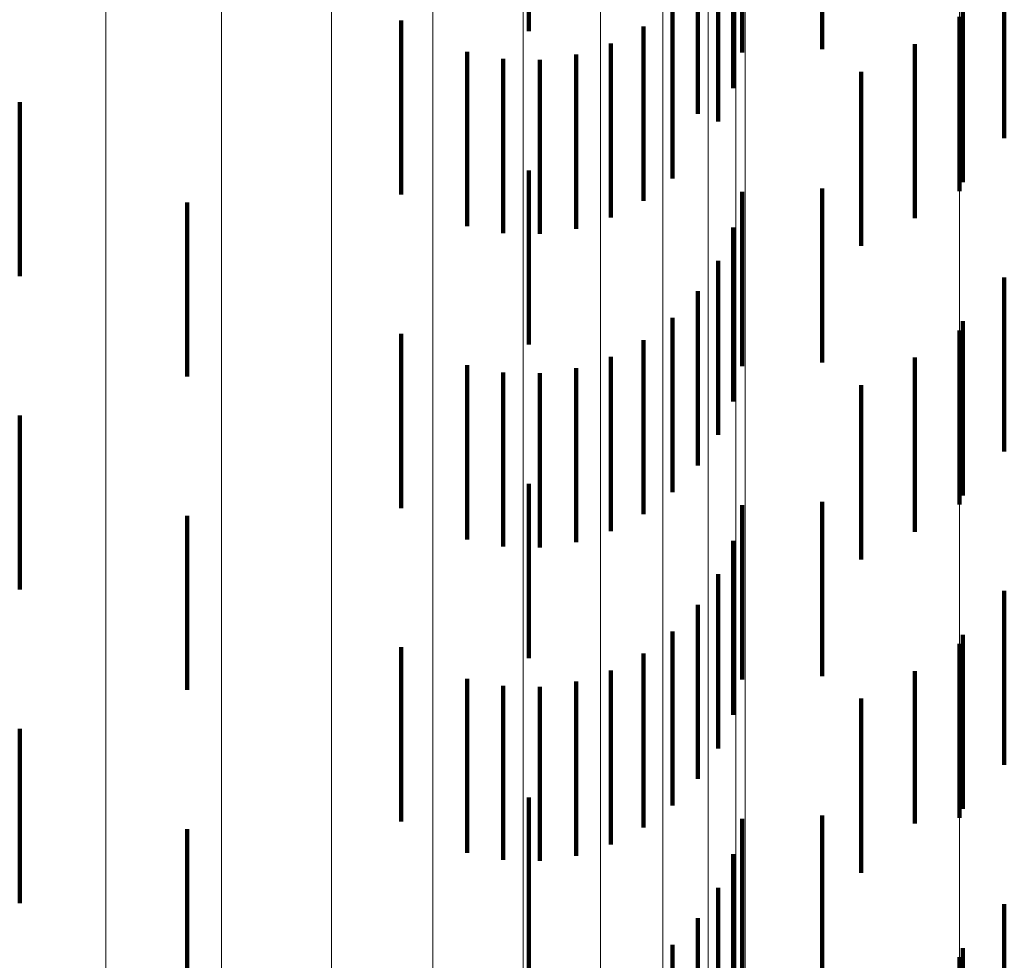
# Model space of a CAD drawing. Units: metres. Extents: x 0 to 2.58, y -0.27 to 0.27.
# Drawn here: x 0.07 to 0.08, y -0.1 to -0.09 of the extents above; entities that cross this region are included whole.
import ezdxf

# ---------------------------------------------------------------- set-up
doc = ezdxf.new("R2010")
doc.units = ezdxf.units.M
doc.linetypes.add('AUSGEZOGEN', pattern=[0])
doc.linetypes.add('VERDECKT2_S2', pattern=[0.0018, 0.001, -0.0008])
doc.layers.add('Fertigelement', color=7, linetype='AUSGEZOGEN', lineweight=50)
doc.layers.add('Standard', color=7, linetype='AUSGEZOGEN', lineweight=13)

msp = doc.modelspace()

# ---------------------------------------------------------------- linework, layer by layer
at = {"layer": 'Fertigelement', "color": 253, "linetype": 'VERDECKT2_S2', "lineweight": 140, "transparency": 33554687}
for p, q in [((0.0784324, -0.0903333), (0.0784324, -0.0913333)), ((0.0784324, -0.0921334), (0.0784324, -0.0931334)), ((0.0784324, -0.0939333), (0.0784324, -0.0949333)), ((0.0784324, -0.0957333), (0.0784324, -0.0965743))]:
    msp.add_line(p, q, dxfattribs=at)
at = {"layer": 'Standard', "color": 253, "linetype": 'VERDECKT2_S2', "lineweight": 140, "transparency": 33554687}
for p, q in [((0.0759596, -0.0895557), (0.0759596, -0.0904147)), ((0.0771852, -0.0895377), (0.0771852, -0.0905377)), ((0.0776439, -0.0895182), (0.0776439, -0.0905182)), ((0.0771327, -0.0897415), (0.0771327, -0.0907415)), ((0.0770469, -0.0899336), (0.0770469, -0.0909336)), ((0.0786906, -0.0900288), (0.0786906, -0.0910288)), ((0.0769302, -0.0901086), (0.0769302, -0.0908904)), ((0.0767858, -0.0902617), (0.0767858, -0.0908201)), ((0.0784528, -0.090281), (0.0784528, -0.091281)), ((0.0752272, -0.0903531), (0.0752272, -0.0907781)), ((0.0766178, -0.0903885), (0.0766178, -0.0907619)), ((0.0764312, -0.0904854), (0.0764312, -0.0907174)), ((0.0781758, -0.0904894), (0.0781758, -0.0914894)), ((0.0756057, -0.0905338), (0.0756057, -0.0906952)), ((0.0758121, -0.0905743), (0.0758121, -0.0906766)), ((0.0760225, -0.0905796), (0.0760225, -0.0906741)), ((0.0762308, -0.0905497), (0.0762308, -0.0906879)), ((0.0756057, -0.0906952), (0.0756057, -0.0915338)), ((0.0758121, -0.0906766), (0.0758121, -0.0915743)), ((0.0760225, -0.0906741), (0.0760225, -0.0915796)), ((0.0762308, -0.0906879), (0.0762308, -0.0915497)), ((0.0778677, -0.0906479), (0.0778677, -0.0916479)), ((0.0764312, -0.0907174), (0.0764312, -0.0914854)), ((0.0752272, -0.0907781), (0.0752272, -0.0913531)), ((0.0766178, -0.0907619), (0.0766178, -0.0913885)), ((0.0730359, -0.0908218), (0.0730359, -0.0913896)), ((0.0767858, -0.0908201), (0.0767858, -0.0912617)), ((0.0769302, -0.0908904), (0.0769302, -0.0908904)), ((0.0759596, -0.0912148), (0.0759596, -0.0922148)), ((0.0776439, -0.0913182), (0.0776439, -0.0923182)), ((0.0771852, -0.0913377), (0.0771852, -0.0923377)), ((0.0730359, -0.0913896), (0.0730359, -0.0918218)), ((0.0739986, -0.0913981), (0.0739986, -0.0923981)), ((0.0771327, -0.0915414), (0.0771327, -0.0925414)), ((0.0770469, -0.0917336), (0.0770469, -0.0927336)), ((0.0786906, -0.0918288), (0.0786906, -0.0928288)), ((0.0769302, -0.0919086), (0.0769302, -0.0929086)), ((0.0767858, -0.0920617), (0.0767858, -0.0930617)), ((0.0784528, -0.092081), (0.0784528, -0.093081)), ((0.0752272, -0.0921531), (0.0752272, -0.0931531)), ((0.0766178, -0.0921885), (0.0766178, -0.0931885)), ((0.0756057, -0.0923338), (0.0756057, -0.0933338)), ((0.0764312, -0.0922854), (0.0764312, -0.0932854)), ((0.0781758, -0.0922894), (0.0781758, -0.0932894)), ((0.0758121, -0.0923743), (0.0758121, -0.0933743)), ((0.0760225, -0.0923796), (0.0760225, -0.0933796)), ((0.0762308, -0.0923497), (0.0762308, -0.0933497)), ((0.0778677, -0.0924479), (0.0778677, -0.0934479)), ((0.0730359, -0.0926218), (0.0730359, -0.0936218)), ((0.0759596, -0.0930148), (0.0759596, -0.0940148)), ((0.0776439, -0.0931182), (0.0776439, -0.0941182)), ((0.0771852, -0.0931377), (0.0771852, -0.0941377)), ((0.0739986, -0.093198), (0.0739986, -0.094198)), ((0.0771327, -0.0933415), (0.0771327, -0.0943415)), ((0.0770469, -0.0935336), (0.0770469, -0.0945336)), ((0.0786906, -0.0936288), (0.0786906, -0.0946288)), ((0.0769302, -0.0937086), (0.0769302, -0.0947086)), ((0.0767858, -0.0938617), (0.0767858, -0.0948617)), ((0.0784528, -0.093881), (0.0784528, -0.094881)), ((0.0752272, -0.0939531), (0.0752272, -0.0949531)), ((0.0766178, -0.0939885), (0.0766178, -0.0949885)), ((0.0764312, -0.0940854), (0.0764312, -0.0950854)), ((0.0781758, -0.0940894), (0.0781758, -0.0949642)), ((0.0756057, -0.0941338), (0.0756057, -0.0951338)), ((0.0762308, -0.0941497), (0.0762308, -0.0951497)), ((0.0758121, -0.0941742), (0.0758121, -0.0951742)), ((0.0760225, -0.0941796), (0.0760225, -0.0951796)), ((0.0778677, -0.0942479), (0.0778677, -0.0948843)), ((0.0730359, -0.0944218), (0.0730359, -0.0954218)), ((0.0759596, -0.0948148), (0.0759596, -0.0958148)), ((0.0778677, -0.0948843), (0.0778677, -0.0952479)), ((0.0771852, -0.0949377), (0.0771852, -0.0959377)), ((0.0776439, -0.0949182), (0.0776439, -0.0959182)), ((0.0739986, -0.094998), (0.0739986, -0.095998)), ((0.0781758, -0.0949642), (0.0781758, -0.0949642)), ((0.0771327, -0.0951415), (0.0771327, -0.0961415)), ((0.0770469, -0.0953336), (0.0770469, -0.0963336)), ((0.0786906, -0.0954288), (0.0786906, -0.0964288)), ((0.0769302, -0.0955086), (0.0769302, -0.0965086)), ((0.0767858, -0.0956617), (0.0767858, -0.0966617)), ((0.0784528, -0.095681), (0.0784528, -0.096681))]:
    msp.add_line(p, q, dxfattribs=at)
at = {"layer": 'Standard', "color": 7, "linetype": 'AUSGEZOGEN', "lineweight": 13, "transparency": 33554687}
for points in [[(0.0735311, 0), (0.0735311, -0.0092247), (0.0735311, -0.018593), (0.0735311, -0.0280786), (0.0735311, -0.0376525), (0.0735311, -0.0472831), (0.0735311, -0.0569368), (0.0735311, -0.0665774), (0.0735311, -0.0761675), (0.0735311, -0.085668), (0.0735311, -0.0950389), (0.0735311, -0.1042399), (0.0735311, -0.1132307), (0.0735311, -0.1219714), (0.0735311, -0.1304236), (0.0735311, -0.1385504), (0.0735311, -0.1463171)], [(0.0741954, 0), (0.0741954, -0.0092176), (0.0741954, -0.0185786), (0.0741954, -0.0280568), (0.0741954, -0.0376232), (0.0741954, -0.0472464), (0.0741954, -0.0568926), (0.0741954, -0.0665258), (0.0741954, -0.0761084), (0.0741954, -0.0856015), (0.0741954, -0.0949652), (0.0741954, -0.1041591), (0.0741954, -0.1131428), (0.0741954, -0.1218768), (0.0741954, -0.1303224), (0.0741954, -0.1384429), (0.0741954, -0.1462036)], [(0.0748265, 0), (0.0748265, -0.0092058), (0.0748265, -0.0185551), (0.0748265, -0.0280212), (0.0748265, -0.0375755), (0.0748265, -0.0471865), (0.0748265, -0.0568204), (0.0748265, -0.0664413), (0.0748265, -0.0760118), (0.0748265, -0.0854929), (0.0748265, -0.0948447), (0.0748265, -0.1040269), (0.0748265, -0.1129992), (0.0748265, -0.1217221), (0.0748265, -0.130157), (0.0748265, -0.1382672), (0.0748265, -0.1460181)], [(0.0754089, 0), (0.0754089, -0.0091899), (0.0754089, -0.0185229), (0.0754089, -0.0279727), (0.0754089, -0.0375104), (0.0754089, -0.0471047), (0.0754089, -0.0567219), (0.0754089, -0.0663262), (0.0754089, -0.0758801), (0.0754089, -0.0853447), (0.0754089, -0.0946803), (0.0754089, -0.1038466), (0.0754089, -0.1128034), (0.0754089, -0.1215112), (0.0754089, -0.1299315), (0.0754089, -0.1380276), (0.0754089, -0.145765), (0.0754089, -0.1531119)], [(0.0759282, 0), (0.0759282, -0.0091701), (0.0759282, -0.0184829), (0.0759282, -0.0279124), (0.0759282, -0.0374295), (0.0759282, -0.0470032), (0.0759282, -0.0565996), (0.0759282, -0.0661832), (0.0759282, -0.0757166), (0.0759282, -0.0851608), (0.0759282, -0.0944762), (0.0759282, -0.1036227), (0.0759282, -0.1125602), (0.0759282, -0.1212492), (0.0759282, -0.1296514), (0.0759282, -0.13773), (0.0759282, -0.1454508), (0.0759282, -0.1527819)], [(0.0763718, 0), (0.0763718, -0.0091469), (0.0763718, -0.0184362), (0.0763718, -0.0278418), (0.0763718, -0.0373349), (0.0763718, -0.0468843), (0.0763718, -0.0564565), (0.0763718, -0.0660159), (0.0763718, -0.0755251), (0.0763718, -0.0849454), (0.0763718, -0.0942373), (0.0763718, -0.1033607), (0.0763718, -0.1122756), (0.0763718, -0.1209426), (0.0763718, -0.1293235), (0.0763718, -0.1373818), (0.0763718, -0.1450831), (0.0763718, -0.1523956)], [(0.0767286, 0), (0.0767286, -0.0091209), (0.0767286, -0.0183838), (0.0767286, -0.0277626), (0.0767286, -0.0372288), (0.0767286, -0.0467511), (0.0767286, -0.0562961), (0.0767286, -0.0658283), (0.0767286, -0.0753105), (0.0767286, -0.084704), (0.0767286, -0.0939695), (0.0767286, -0.103067), (0.0767286, -0.1119566), (0.0767286, -0.120599), (0.0767286, -0.1289561), (0.0767286, -0.1369915), (0.0767286, -0.1446708), (0.0767286, -0.1519625)], [(0.0769899, 0), (0.0769899, -0.0090928), (0.0769899, -0.018327), (0.0769899, -0.0276769), (0.0769899, -0.0371139), (0.0769899, -0.0466068), (0.0769899, -0.0561223), (0.0769899, -0.0656251), (0.0769899, -0.075078), (0.0769899, -0.0844426), (0.0769899, -0.0936794), (0.0769899, -0.1027488), (0.0769899, -0.111611), (0.0769899, -0.1202267), (0.0769899, -0.128558), (0.0769899, -0.1365685), (0.0769899, -0.1442242), (0.0769899, -0.1514935)], [(0.0771492, 0), (0.0771492, -0.0090631), (0.0771492, -0.0182673), (0.0771492, -0.0275867), (0.0771492, -0.0369929), (0.0771492, -0.0464549), (0.0771492, -0.0559395), (0.0771492, -0.0654113), (0.0771492, -0.0748333), (0.0771492, -0.0841674), (0.0771492, -0.0933742), (0.0771492, -0.102414), (0.0771492, -0.1112473), (0.0771492, -0.1198349), (0.0771492, -0.128139), (0.0771492, -0.1361235), (0.0771492, -0.1437542), (0.0771492, -0.1509998)], [(0.0772029, 0), (0.0772029, -0.0090327), (0.0772029, -0.0182061), (0.0772029, -0.0274943), (0.0772029, -0.036869), (0.0772029, -0.0462992), (0.0772029, -0.055752), (0.0772029, -0.065192), (0.0772029, -0.0745825), (0.0772029, -0.0838853), (0.0772029, -0.0930612), (0.0772029, -0.1020707), (0.0772029, -0.1108744), (0.0772029, -0.1194332), (0.0772029, -0.1277095), (0.0772029, -0.1356672), (0.0772029, -0.1432723), (0.0772029, -0.1504936)], [(0.0784324, 0), (0.0784324, -0.0093737), (0.0784324, -0.0188934), (0.0784324, -0.0285322), (0.0784324, -0.0382607), (0.0784324, -0.0480471), (0.0784324, -0.0578566), (0.0784324, -0.067653), (0.0784324, -0.0773981), (0.0784324, -0.087052), (0.0784324, -0.0965743), (0.0784324, -0.105924), (0.0784324, -0.1150599), (0.0784324, -0.1239419), (0.0784324, -0.1325307), (0.0784324, -0.1407888), (0.0784324, -0.148681)]]:
    msp.add_lwpolyline(points, dxfattribs=at)

doc.saveas('drawing.dxf')
